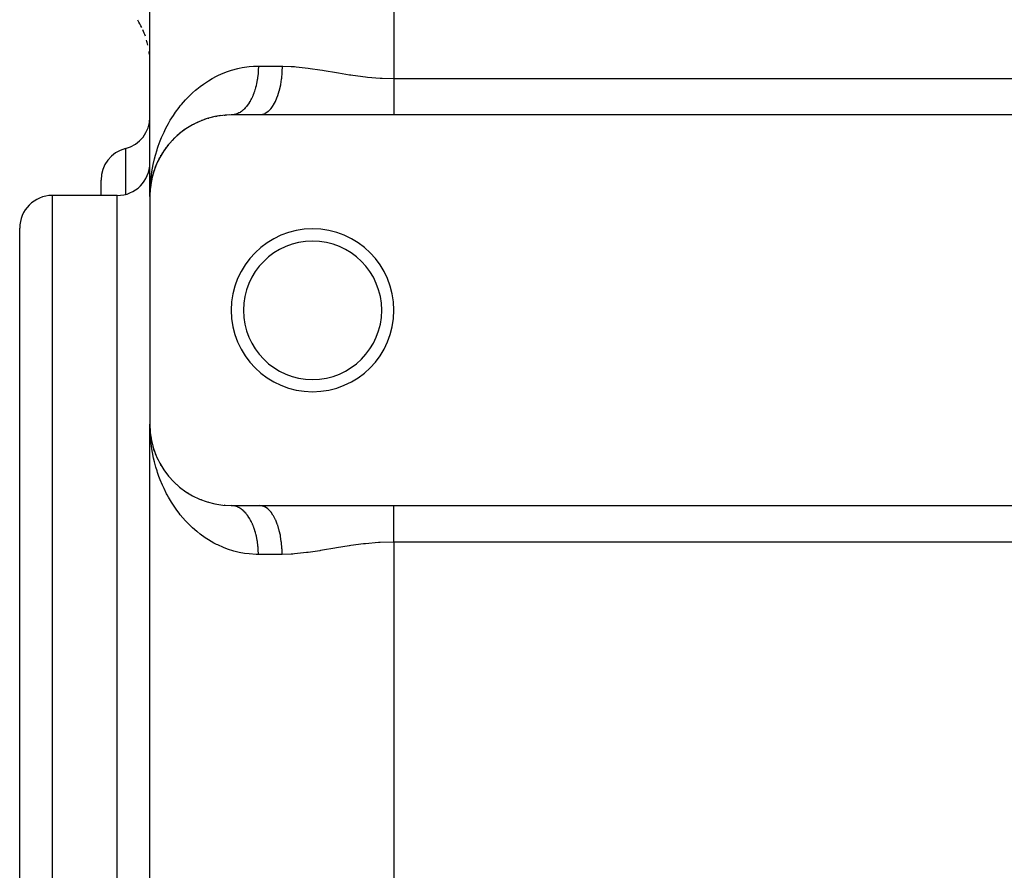
# Model space of a CAD drawing. Extents: x 24 to 924, y -479 to 283.
# Drawn here: x 37 to 98, y -86 to -34 of the extents above; entities that cross this region are included whole.
import ezdxf

# ---------------------------------------------------------------- set-up
doc = ezdxf.new("R2010")
doc.units = 0
doc.linetypes.add('DASHED', pattern=[11.05, 8.7, -2.35])
doc.layers.get('0').update_dxf_attribs({"linetype": 'CONTINUOUS'})
doc.layers.add('NEVIDI', color=4, linetype='DASHED')

msp = doc.modelspace()

# ---------------------------------------------------------------- linework, layer by layer
at = {"color": 2}
for p, q in [((45, -45), (45, -33.498252)), ((45, -45), (45, -33.498252)), ((47.704439, -40.558108), (47.743015, -40.537484)), ((47.953708, -40.437908), (47.743015, -40.537484)), ((48.126511, -40.364265), (48.168043, -40.346728)), ((48.315167, -40.293513), (48.168043, -40.346728)), ((48.396451, -40.264113), (48.330054, -40.288128)), ((48.580483, -40.205736), (48.623721, -40.192104)), ((48.866939, -40.130075), (48.623721, -40.192104)), ((49.061664, -40.088837), (49.106448, -40.079381)), ((49.365963, -40.040363), (49.106448, -40.079381)), ((49.572572, -40.018303), (49.617254, -40.013495)), ((49.895022, -40.001102), (49.617254, -40.013495)), ((50.04347, -39.998979), (50, -40)), ((51.753789, -40), (50, -40)), ((60, -40), (51.753789, -40)), ((143, -40), (60, -40)), ((46.832461, -41.131319), (46.669049, -41.270391)), ((46.964487, -41.026882), (46.99561, -41.002531)), ((47.173614, -40.875495), (46.99561, -41.002531)), ((47.318037, -40.780157), (47.353004, -40.757304)), ((47.546538, -40.643335), (47.353004, -40.757304)), ((46.240356, -41.703778), (46.105135, -41.864128)), ((46.348899, -41.583941), (46.372066, -41.558718)), ((46.521559, -41.408281), (46.372066, -41.558718)), ((46.642023, -41.295409), (46.669049, -41.270391)), ((45.770434, -42.333397), (45.664326, -42.509199)), ((45.854327, -42.204755), (45.869732, -42.181474)), ((45.990346, -42.012915), (45.869732, -42.181474)), ((46.086191, -41.888393), (46.105135, -41.864128)), ((45.487546, -42.846022), (45.348822, -43.163025)), ((45.47857, -42.865365), (45.487546, -42.846022)), ((45.541963, -42.738024), (45.487546, -42.846022)), ((45.487546, -42.846022), (45.502063, -42.813653)), ((45.535562, -42.750798), (45.502063, -42.813653)), ((45.579669, -42.663192), (45.549083, -42.723894)), ((45.664326, -42.509199), (45.557555, -42.709533)), ((45.652242, -42.530789), (45.664326, -42.509199)), ((45.664326, -42.509199), (45.68378, -42.47304)), ((45.216861, -43.543186), (45.125787, -43.884243)), ((45.254519, -43.404475), (45.126463, -43.881723)), ((45.223476, -43.520168), (45.129386, -43.866566)), ((45.276073, -43.371883), (45.212619, -43.555456)), ((45.212741, -43.557033), (45.216861, -43.543186)), ((45.281471, -43.34607), (45.216861, -43.543186)), ((45.216861, -43.543186), (45.223476, -43.520168)), ((45.279525, -43.359906), (45.223476, -43.520168)), ((45.223476, -43.520168), (45.229822, -43.497073)), ((45.338603, -43.190982), (45.30706, -43.281173)), ((45.360968, -43.12628), (45.308919, -43.27686)), ((45.332261, -43.207735), (45.338603, -43.190982)), ((45.417019, -43.000929), (45.338603, -43.190982)), ((45.338603, -43.190982), (45.348822, -43.163025)), ((42, -44.946565), (42, -44.001652)), ((42, -44.946565), (42, -44.001652)), ((45.114463, -43.942493), (45.054161, -44.265923)), ((45.09002, -44.055493), (45.054161, -44.265923)), ((45.114768, -43.940535), (45.055837, -44.253988)), ((45.113053, -43.951557), (45.055837, -44.253988)), ((45.113594, -43.94808), (45.057443, -44.242044)), ((45.112841, -43.952918), (45.057443, -44.242044)), ((45.113573, -43.94821), (45.058979, -44.23009)), ((45.125787, -43.884243), (45.120634, -43.911221)), ((45.129386, -43.866566), (45.120949, -43.910129)), ((45.129386, -43.866566), (45.121219, -43.909193)), ((45.187533, -43.654126), (45.122034, -43.901887)), ((45.172554, -43.697784), (45.122034, -43.901887)), ((45.122034, -43.901887), (45.125787, -43.884243)), ((45.125787, -43.884243), (45.122034, -43.901887)), ((45.125787, -43.884243), (45.129386, -43.866566)), ((45.129386, -43.866566), (45.13283, -43.848858)), ((45, -45), (45.002769, -44.769456)), ((45.013534, -44.632301), (45.013259, -44.636115)), ((45.013274, -44.6359), (45.013534, -44.632301)), ((45.020894, -44.555251), (45.013534, -44.632301)), ((45.020957, -44.565359), (45.013534, -44.632301)), ((45.013534, -44.632301), (45.013954, -44.626282)), ((45.013954, -44.626282), (45.013534, -44.632301)), ((45.020946, -44.563614), (45.013954, -44.626282)), ((45.020949, -44.564102), (45.013954, -44.626282)), ((45.013954, -44.626282), (45.014357, -44.620261)), ((45.014357, -44.620261), (45.013954, -44.626282)), ((45.020937, -44.562155), (45.014357, -44.620261)), ((45.020939, -44.562479), (45.014357, -44.620261)), ((45.014357, -44.620261), (45.014742, -44.614238)), ((45.014742, -44.614238), (45.014357, -44.620261)), ((45.020926, -44.560337), (45.014742, -44.614238)), ((45.020927, -44.560528), (45.014742, -44.614238)), ((45.014742, -44.614238), (45.015109, -44.608215)), ((45.015109, -44.608215), (45.014742, -44.614238)), ((45.020912, -44.558197), (45.015109, -44.608215)), ((45.020913, -44.55828), (45.015109, -44.608215)), ((45.015109, -44.608215), (45.015459, -44.602191)), ((45.015459, -44.602191), (45.015109, -44.608215)), ((45.015459, -44.602191), (45.015792, -44.596165)), ((45.015792, -44.596165), (45.015459, -44.602191)), ((45.015792, -44.596165), (45.016107, -44.590139)), ((45.016107, -44.590139), (45.015792, -44.596165)), ((45.016107, -44.590139), (45.016405, -44.584111)), ((45.016405, -44.584111), (45.016107, -44.590139)), ((45.016405, -44.584111), (45.016685, -44.578082)), ((45.016685, -44.578082), (45.016405, -44.584111)), ((45.016685, -44.578082), (45.016947, -44.572053)), ((45.016947, -44.572053), (45.016685, -44.578082)), ((45.016947, -44.572053), (45.017192, -44.566022)), ((45.017192, -44.566022), (45.016947, -44.572053)), ((45.034078, -44.417231), (45.023753, -44.525318)), ((45.058979, -44.23009), (45.027579, -44.500739)), ((45.058011, -44.239077), (45.027665, -44.500187)), ((45.057443, -44.242044), (45.028281, -44.496226)), ((45.058979, -44.23009), (45.028476, -44.494974)), ((45.055837, -44.253988), (45.028731, -44.493337)), ((45.054161, -44.265923), (45.028931, -44.49205)), ((45.057443, -44.242044), (45.029048, -44.4913)), ((45.055837, -44.253988), (45.029378, -44.489175)), ((45.054161, -44.265923), (45.029471, -44.48858)), ((45.053122, -44.27309), (45.054161, -44.265923)), ((45.054161, -44.265923), (45.053149, -44.272904)), ((45.054161, -44.265923), (45.055837, -44.253988)), ((45.055837, -44.253988), (45.054161, -44.265923)), ((45.055837, -44.253988), (45.057443, -44.242044)), ((45.057443, -44.242044), (45.055837, -44.253988)), ((45.057443, -44.242044), (45.058979, -44.23009)), ((45.058979, -44.23009), (45.057443, -44.242044)), ((45.058979, -44.23009), (45.060446, -44.218127)), ((45.061843, -44.206155), (45.060446, -44.218127)), ((43, -44.946565), (39, -44.946565)), ((45, -45), (45, -59)), ((37, -75.946565), (37, -46.946565)), ((37, -75.946565), (37, -46.946565)), ((45, -190), (45, -59)), ((45, -190), (45, -59)), ((45.006395, -59.350326), (45, -59)), ((45.017695, -59.58249), (45.006395, -59.350326)), ((45.019083, -59.41774), (45.013534, -59.367699)), ((45.016405, -59.415889), (45.016107, -59.409861)), ((45.016107, -59.409861), (45.016405, -59.415889)), ((45.016685, -59.421918), (45.016405, -59.415889)), ((45.016405, -59.415889), (45.016685, -59.421918)), ((45.016947, -59.427947), (45.016685, -59.421918)), ((45.016685, -59.421918), (45.016947, -59.427947)), ((45.017192, -59.433978), (45.016947, -59.427947)), ((45.016947, -59.427947), (45.017192, -59.433978)), ((45.054161, -59.734077), (45.029471, -59.51142)), ((45.1178, -60.075401), (45.054161, -59.734077)), ((45.05512, -59.737712), (45.066892, -59.840313)), ((45.055163, -59.73794), (45.065541, -59.829045)), ((45.055449, -59.739484), (45.074943, -59.907502)), ((45.055518, -59.739856), (45.0719, -59.882106)), ((45.055637, -59.740496), (45.078408, -59.936421)), ((45.061843, -59.793845), (45.060446, -59.781873)), ((45.122034, -60.098113), (45.11967, -60.085433)), ((45.13283, -60.151142), (45.129386, -60.133434)), ((45.216596, -60.454191), (45.194776, -60.37287)), ((45.238162, -60.536584), (45.229174, -60.502927)), ((45.272522, -60.660398), (45.236043, -60.526097)), ((45.348822, -60.836975), (45.338603, -60.809018)), ((45.487546, -61.153978), (45.338603, -60.809018)), ((45.477395, -61.134636), (45.487546, -61.153978)), ((45.487546, -61.153978), (45.47857, -61.134636)), ((45.502063, -61.186347), (45.487546, -61.153978)), ((45.68378, -61.52696), (45.664326, -61.490801)), ((45.894699, -61.857751), (45.869732, -61.818526)), ((46.136106, -62.177332), (46.105135, -62.135872)), ((46.409432, -62.48403), (46.372066, -62.441282)), ((46.669049, -62.729609), (46.642024, -62.704591)), ((47.353004, -63.242696), (47.318036, -63.219843)), ((48.168043, -63.653272), (48.126511, -63.635735)), ((48.623721, -63.807896), (48.580484, -63.794265)), ((49.617254, -63.986505), (49.572571, -63.981697)), ((50, -64), (51.753789, -64)), ((50.043469, -64.001021), (50.028564, -64.000441)), ((51.753789, -64), (60, -64)), ((60, -64), (143, -64)), ((37, -102.997826), (37, -75.946565)), ((37, -102.997826), (37, -75.946565))]:
    msp.add_line(p, q, dxfattribs=at)
for centre, radius, start, end in [((40, -36.806337), 5, 25.790244, 31.679417), ((40, -36.806337), 5, 19.179527, 24.041988), ((40, -36.806337), 5, 12.75743, 16.177015), ((40, -36.806337), 5, 5.980242, 8.064205), ((40, -36.806337), 5, 2.554289, 3.54229), ((40, -36.806337), 5, 1.353938, 1.586971), ((40, -36.806337), 5, 0.000027, 0.608114), ((43, -40.128668), 2, 284.477512, 360), ((50, -45), 5, 90, 180), ((44, -44.001652), 2, 104.477512, 180), ((43, -42.946565), 2, 270, 360), ((39, -46.946565), 2, 90, 180), ((55, -52), 5, 0, 180), ((55, -52), 4.25, 0, 180), ((55, -52), 5, 180, 360), ((55, -52), 4.25, 180, 360), ((50, -59), 5, 180, 270)]:
    msp.add_arc(centre, radius, start, end, dxfattribs=at)
at = {"layer": 'NEVIDI', "color": 7, "linetype": 'CONTINUOUS'}
for p, q in [((60, -33.498252), (60, -37.763932)), ((49.168596, -37.582874), (49.404891, -37.474471)), ((49.404891, -37.474471), (49.773471, -37.329346)), ((49.773471, -37.329346), (50.023937, -37.246603)), ((50.023937, -37.246603), (50.415565, -37.141863)), ((50.415565, -37.141863), (50.482138, -37.126989)), ((50.482138, -37.126989), (50.679847, -37.087759)), ((50.679847, -37.087759), (51.096815, -37.028939)), ((51.096815, -37.028939), (51.378334, -37.007291)), ((51.378334, -37.007291), (51.666667, -37)), ((51.646358, -37.4669), (51.636445, -37.568712)), ((51.648617, -37.440316), (51.646358, -37.4669)), ((51.651673, -37.401495), (51.648617, -37.440316)), ((51.656065, -37.337832), (51.651673, -37.401495)), ((51.657678, -37.311156), (51.656065, -37.337832)), ((51.662647, -37.208228), (51.657678, -37.311156)), ((51.663615, -37.181452), (51.662647, -37.208228)), ((51.6661, -37.078233), (51.663615, -37.181452)), ((51.666422, -37.051406), (51.6661, -37.078233)), ((51.666667, -37), (51.666422, -37.051406)), ((51.666667, -37), (53.128157, -37)), ((53.115786, -37.401495), (53.085323, -37.743075)), ((53.117082, -37.379943), (53.115786, -37.401495)), ((53.118832, -37.348715), (53.117082, -37.379943)), ((53.128157, -37), (53.118832, -37.348715)), ((53.128157, -37), (53.169804, -37.000103)), ((53.169804, -37.000103), (53.678985, -37.017307)), ((53.678985, -37.017307), (53.8896, -37.032024)), ((53.8896, -37.032024), (53.997223, -37.04102)), ((53.997223, -37.04102), (54.736464, -37.124481)), ((54.736464, -37.124481), (54.847413, -37.139619)), ((54.847413, -37.139619), (55.441423, -37.228569)), ((55.441423, -37.228569), (55.600706, -37.254117)), ((55.600706, -37.254117), (55.713073, -37.272434)), ((55.713073, -37.272434), (56.474614, -37.399485)), ((56.474614, -37.399485), (56.588028, -37.418362)), ((56.588028, -37.418362), (57.276368, -37.528679)), ((48.090709, -38.248121), (48.289559, -38.102295)), ((48.289559, -38.102295), (48.605967, -37.892933)), ((48.605967, -37.892933), (48.824353, -37.763535)), ((48.824353, -37.763535), (49.09859, -37.617385)), ((49.09859, -37.617385), (49.168596, -37.582874)), ((51.551921, -38.093891), (51.533291, -38.175936)), ((51.557335, -38.068668), (51.551921, -38.093891)), ((51.576825, -37.971666), (51.557335, -38.068668)), ((51.581592, -37.946233), (51.576825, -37.971666)), ((51.598761, -37.847612), (51.581592, -37.946233)), ((51.602909, -37.821837), (51.598761, -37.847612)), ((51.606928, -37.795997), (51.602909, -37.821837)), ((51.617669, -37.722076), (51.606928, -37.795997)), ((51.62122, -37.695797), (51.617669, -37.722076)), ((51.633552, -37.595048), (51.62122, -37.695797)), ((51.636445, -37.568712), (51.633552, -37.595048)), ((53.078888, -37.795989), (53.028016, -38.124157)), ((53.081696, -37.773377), (53.078888, -37.795989)), ((53.085323, -37.743075), (53.081696, -37.773377)), ((57.276368, -37.528679), (57.357744, -37.540991)), ((57.357744, -37.540991), (57.472508, -37.558005)), ((57.472508, -37.558005), (58.252039, -37.659945)), ((58.252039, -37.659945), (58.367774, -37.67265)), ((58.367774, -37.67265), (59.154623, -37.73841)), ((59.154623, -37.73841), (59.158954, -37.738665)), ((59.158954, -37.738665), (59.275963, -37.745094)), ((59.275963, -37.745094), (60, -37.763932)), ((60, -37.763932), (143, -37.763932)), ((60, -37.763932), (60, -37.932483)), ((60, -37.932483), (60, -37.950951)), ((60, -37.950951), (60, -38.049224)), ((60, -38.049224), (60, -38.146444)), ((47.355494, -38.897871), (47.619286, -38.642967)), ((47.619286, -38.642967), (47.801234, -38.481895)), ((47.801234, -38.481895), (47.888444, -38.408655)), ((47.888444, -38.408655), (48.090709, -38.248121)), ((51.384746, -38.669501), (51.351988, -38.754337)), ((51.393002, -38.647097), (51.384746, -38.669501)), ((51.423669, -38.559828), (51.393002, -38.647097)), ((51.431426, -38.536654), (51.423669, -38.559828)), ((51.432067, -38.534718), (51.431426, -38.536654)), ((51.459917, -38.447203), (51.432067, -38.534718)), ((51.467051, -38.423637), (51.459917, -38.447203)), ((51.493419, -38.33185), (51.467051, -38.423637)), ((51.499979, -38.307749), (51.493419, -38.33185)), ((51.52411, -38.213989), (51.499979, -38.307749)), ((51.530097, -38.189338), (51.52411, -38.213989)), ((51.533291, -38.175936), (51.530097, -38.189338)), ((52.934675, -38.534793), (52.846562, -38.819377)), ((52.94078, -38.512185), (52.934675, -38.534793)), ((52.947979, -38.484931), (52.94078, -38.512185)), ((53.018196, -38.175799), (52.947979, -38.484931)), ((53.022556, -38.153205), (53.018196, -38.175799)), ((53.028016, -38.124157), (53.022556, -38.153205)), ((60, -38.146444), (60, -38.164789)), ((60, -38.164789), (60, -38.358388)), ((60, -38.358388), (60, -38.37651)), ((60, -38.37651), (60, -38.434175)), ((60, -38.434175), (60, -38.567278)), ((60, -38.567278), (60, -38.585084)), ((60, -38.585084), (60, -38.772106)), ((46.949443, -39.346961), (47.189169, -39.072863)), ((47.189169, -39.072863), (47.355494, -38.897871)), ((51.055605, -39.321565), (51.044023, -39.338472)), ((51.099405, -39.254738), (51.055605, -39.321565)), ((51.110569, -39.236941), (51.099405, -39.254738)), ((51.152716, -39.166757), (51.110569, -39.236941)), ((51.15451, -39.163661), (51.152716, -39.166757)), ((51.163428, -39.148126), (51.15451, -39.163661)), ((51.203807, -39.074788), (51.163428, -39.148126)), ((51.214073, -39.055316), (51.203807, -39.074788)), ((51.252687, -38.978815), (51.214073, -39.055316)), ((51.262474, -38.958559), (51.252687, -38.978815)), ((51.299208, -38.879115), (51.262474, -38.958559)), ((51.305067, -38.865913), (51.299208, -38.879115)), ((51.308448, -38.858226), (51.305067, -38.865913)), ((51.343216, -38.776033), (51.308448, -38.858226)), ((51.351988, -38.754337), (51.343216, -38.776033)), ((52.705854, -39.16358), (52.587281, -39.385331)), ((52.715393, -39.143387), (52.705854, -39.16358)), ((52.72561, -39.121319), (52.715393, -39.143387)), ((52.829945, -38.865968), (52.72561, -39.121319)), ((52.837739, -38.844352), (52.829945, -38.865968)), ((52.846562, -38.819377), (52.837739, -38.844352)), ((60, -38.772106), (60, -38.78951)), ((60, -38.78951), (60, -38.808039)), ((60, -38.808039), (60, -38.971763)), ((60, -38.971763), (60, -38.988677)), ((60, -38.988677), (60, -39.164121)), ((60, -39.164121), (60, -39.165227)), ((60, -39.165227), (60, -39.181561)), ((60, -39.181561), (60, -39.35146)), ((46.447637, -40.022274), (46.582471, -39.825305)), ((46.582471, -39.825305), (46.798636, -39.534178)), ((46.798636, -39.534178), (46.870946, -39.442887)), ((46.870946, -39.442887), (46.949443, -39.346961)), ((50.34517, -39.934958), (50.330536, -39.940411)), ((50.377074, -39.922212), (50.34517, -39.934958)), ((50.401125, -39.911817), (50.377074, -39.922212)), ((50.415588, -39.905238), (50.401125, -39.911817)), ((50.470933, -39.877749), (50.415588, -39.905238)), ((50.485207, -39.870056), (50.470933, -39.877749)), ((50.539799, -39.838295), (50.485207, -39.870056)), ((50.553883, -39.829489), (50.539799, -39.838295)), ((50.591048, -39.805022), (50.553883, -39.829489)), ((50.607683, -39.793482), (50.591048, -39.805022)), ((50.621545, -39.783582), (50.607683, -39.793482)), ((50.674462, -39.743379), (50.621545, -39.783582)), ((50.688067, -39.732411), (50.674462, -39.743379)), ((50.739927, -39.688145), (50.688067, -39.732411)), ((50.753248, -39.676132), (50.739927, -39.688145)), ((50.794313, -39.637381), (50.753248, -39.676132)), ((50.804002, -39.627852), (50.794313, -39.637381)), ((50.817012, -39.614818), (50.804002, -39.627852)), ((50.866573, -39.562601), (50.817012, -39.614818)), ((50.879274, -39.548545), (50.866573, -39.562601)), ((50.927513, -39.492527), (50.879274, -39.548545)), ((50.939871, -39.477483), (50.927513, -39.492527)), ((50.983256, -39.422311), (50.939871, -39.477483)), ((50.986705, -39.417764), (50.983256, -39.422311)), ((50.998698, -39.401755), (50.986705, -39.417764)), ((51.044023, -39.338472), (50.998698, -39.401755)), ((52.064775, -39.922184), (51.913541, -39.979653)), ((52.080152, -39.91418), (52.064775, -39.922184)), ((52.094206, -39.906508), (52.080152, -39.91418)), ((52.241116, -39.805066), (52.094206, -39.906508)), ((52.255329, -39.793104), (52.241116, -39.805066)), ((52.268785, -39.781414), (52.255329, -39.793104)), ((52.40879, -39.637365), (52.268785, -39.781414)), ((52.42154, -39.622087), (52.40879, -39.637365)), ((52.434063, -39.606705), (52.42154, -39.622087)), ((52.564576, -39.422334), (52.434063, -39.606705)), ((52.575813, -39.404219), (52.564576, -39.422334)), ((52.587281, -39.385331), (52.575813, -39.404219)), ((60, -39.35146), (60, -39.36717)), ((60, -39.36717), (60, -39.496662)), ((60, -39.496662), (60, -39.529582)), ((60, -39.529582), (60, -39.544502)), ((60, -39.544502), (60, -39.698627)), ((60, -39.698627), (60, -39.71271)), ((60, -39.71271), (60, -39.799681)), ((60, -39.799681), (60, -39.85776)), ((60, -39.85776), (60, -39.870971)), ((60, -39.870971), (60, -40)), ((46.062266, -40.666999), (46.138904, -40.527535)), ((46.138904, -40.527535), (46.255674, -40.326536)), ((46.255674, -40.326536), (46.447637, -40.022274)), ((50.058512, -39.998151), (50.04347, -39.998979)), ((50.115701, -39.992762), (50.058512, -39.998151)), ((50.130667, -39.990766), (50.115701, -39.992762)), ((50.156416, -39.986759), (50.130667, -39.990766)), ((50.187697, -39.980915), (50.156416, -39.986759)), ((50.202628, -39.977746), (50.187697, -39.980915)), ((50.259349, -39.963456), (50.202628, -39.977746)), ((50.274179, -39.959128), (50.259349, -39.963456)), ((50.330536, -39.940411), (50.274179, -39.959128)), ((51.882744, -39.986753), (51.753785, -40)), ((51.899262, -39.983135), (51.882744, -39.986753)), ((51.913541, -39.979653), (51.899262, -39.983135)), ((45.723889, -41.374017), (45.869647, -41.048702)), ((45.869647, -41.048702), (45.970207, -40.843422)), ((45.970207, -40.843422), (46.062266, -40.666999)), ((45.515174, -41.916044), (45.638022, -41.584355)), ((45.638022, -41.584355), (45.723889, -41.374017)), ((43.5, -42.06516), (43.5, -44.880252)), ((45.342359, -42.469158), (45.442954, -42.132364)), ((45.442954, -42.132364), (45.475267, -42.033317)), ((45.475267, -42.033317), (45.515174, -41.916044)), ((45.204532, -43.033547), (45.28367, -42.691109)), ((45.28367, -42.691109), (45.342359, -42.469158)), ((45.101853, -43.606895), (45.119291, -43.493349)), ((45.119291, -43.493349), (45.1596, -43.259954)), ((45.1596, -43.259954), (45.204532, -43.033547)), ((45.034461, -44.187603), (45.070861, -43.836649)), ((45.070861, -43.836649), (45.101853, -43.606895)), ((45.002769, -44.769456), (45.017318, -44.426253)), ((45.017677, -44.417783), (45.034461, -44.187603)), ((39, -44.946565), (39, -75.946565)), ((43, -75.946565), (43, -44.946565)), ((45.04537, -59.931744), (45.017695, -59.58249)), ((45.070835, -60.163105), (45.04537, -59.931744)), ((45.119288, -60.506603), (45.070835, -60.163105)), ((45.119998, -60.511039), (45.119288, -60.506603)), ((45.1596, -60.740014), (45.119998, -60.511039)), ((45.230126, -61.083786), (45.1596, -60.740014)), ((45.283654, -61.308752), (45.230126, -61.083786)), ((45.375577, -61.647335), (45.283654, -61.308752)), ((45.442975, -61.867665), (45.375577, -61.647335)), ((45.475268, -61.966667), (45.442975, -61.867665)), ((45.557109, -62.201809), (45.475268, -61.966667)), ((45.638023, -62.415652), (45.557109, -62.201809)), ((45.774997, -62.7442), (45.638023, -62.415652)), ((45.869645, -62.951277), (45.774997, -62.7442)), ((46.029009, -63.270439), (45.869645, -62.951277)), ((46.062266, -63.333002), (46.029009, -63.270439)), ((46.138908, -63.472482), (46.062266, -63.333002)), ((46.320567, -63.779745), (46.138908, -63.472482)), ((46.447689, -63.977819), (46.320567, -63.779745)), ((46.653869, -64.274031), (46.447689, -63.977819)), ((50.100822, -64.005494), (50.043469, -64.001021)), ((50.115701, -64.007238), (50.100822, -64.005494)), ((50.156415, -64.013241), (50.115701, -64.007238)), ((50.172894, -64.016186), (50.156415, -64.013241)), ((50.187696, -64.019085), (50.172894, -64.016186)), ((50.244603, -64.032484), (50.187696, -64.019085)), ((50.259349, -64.036544), (50.244603, -64.032484)), ((50.315906, -64.054383), (50.259349, -64.036544)), ((50.330536, -64.059589), (50.315906, -64.054383)), ((50.377073, -64.077788), (50.330536, -64.059589)), ((50.386595, -64.081822), (50.377073, -64.077788)), ((50.401125, -64.088183), (50.386595, -64.081822)), ((50.456478, -64.114714), (50.401125, -64.088183)), ((50.470932, -64.122251), (50.456478, -64.114714)), ((50.525652, -64.153115), (50.470932, -64.122251)), ((51.882796, -64.013257), (51.753794, -64)), ((51.913548, -64.020348), (51.882796, -64.013257)), ((51.927855, -64.024167), (51.913548, -64.020348)), ((52.064734, -64.077791), (51.927855, -64.024167)), ((52.094214, -64.093493), (52.064734, -64.077791)), ((52.108096, -64.10141), (52.094214, -64.093493)), ((52.241166, -64.194968), (52.108096, -64.10141)), ((60, -64.115901), (60, -64.000001)), ((60, -64.12903), (60, -64.115901)), ((60, -64.200329), (60, -64.12903)), ((46.79864, -64.465826), (46.653869, -64.274031)), ((46.870953, -64.557123), (46.79864, -64.465826)), ((47.029238, -64.747328), (46.870953, -64.557123)), ((50.539799, -64.161705), (50.525652, -64.153115)), ((50.591047, -64.194978), (50.539799, -64.161705)), ((50.593781, -64.196849), (50.591047, -64.194978)), ((50.607682, -64.206518), (50.593781, -64.196849)), ((50.660712, -64.245801), (50.607682, -64.206518)), ((50.674462, -64.256621), (50.660712, -64.245801)), ((50.726415, -64.29994), (50.674462, -64.256621)), ((50.739927, -64.311854), (50.726415, -64.29994)), ((50.790874, -64.359273), (50.739927, -64.311854)), ((50.794312, -64.362618), (50.790874, -64.359273)), ((50.804001, -64.372148), (50.794312, -64.362618)), ((50.853714, -64.423452), (50.804001, -64.372148)), ((50.866573, -64.437398), (50.853714, -64.423452)), ((50.914972, -64.492499), (50.866573, -64.437398)), ((50.927513, -64.507473), (50.914972, -64.492499)), ((50.974567, -64.566338), (50.927513, -64.507473)), ((50.983256, -64.577688), (50.974567, -64.566338)), ((50.986704, -64.582235), (50.983256, -64.577688)), ((51.032338, -64.64478), (50.986704, -64.582235)), ((51.044022, -64.661527), (51.032338, -64.64478)), ((51.088069, -64.727516), (51.044022, -64.661527)), ((51.099404, -64.745261), (51.088069, -64.727516)), ((52.268797, -64.218587), (52.241166, -64.194968)), ((52.282104, -64.230504), (52.268797, -64.218587)), ((52.408748, -64.362571), (52.282104, -64.230504)), ((52.434075, -64.393296), (52.408748, -64.362571)), ((52.446557, -64.409004), (52.434075, -64.393296)), ((52.564613, -64.577709), (52.446557, -64.409004)), ((52.58729, -64.61467), (52.564613, -64.577709)), ((52.598731, -64.633929), (52.58729, -64.61467)), ((52.705826, -64.836354), (52.598731, -64.633929)), ((60, -64.27326), (60, -64.200329)), ((60, -64.28729), (60, -64.27326)), ((60, -64.440643), (60, -64.28729)), ((60, -64.455498), (60, -64.440643)), ((60, -64.503349), (60, -64.455498)), ((60, -64.617227), (60, -64.503349)), ((60, -64.632831), (60, -64.617227)), ((60, -64.802164), (60, -64.632831)), ((47.189219, -64.92719), (47.029238, -64.747328)), ((47.443513, -65.190147), (47.189219, -64.92719)), ((47.619285, -65.357034), (47.443513, -65.190147)), ((51.141798, -64.814592), (51.099404, -64.745261)), ((51.152716, -64.833242), (51.141798, -64.814592)), ((51.154509, -64.836338), (51.152716, -64.833242)), ((51.193424, -64.905867), (51.154509, -64.836338)), ((51.203807, -64.925211), (51.193424, -64.905867)), ((51.242726, -65.000938), (51.203807, -64.925211)), ((51.252687, -65.021184), (51.242726, -65.000938)), ((51.289726, -65.099839), (51.252687, -65.021184)), ((51.299207, -65.120884), (51.289726, -65.099839)), ((51.305067, -65.134086), (51.299207, -65.120884)), ((51.334316, -65.202361), (51.305067, -65.134086)), ((51.343216, -65.223966), (51.334316, -65.202361)), ((51.376394, -65.308271), (51.343216, -65.223966)), ((51.384745, -65.330498), (51.376394, -65.308271)), ((51.415861, -65.417313), (51.384745, -65.330498)), ((52.725613, -64.878682), (52.705826, -64.836354)), ((52.735722, -64.900982), (52.725613, -64.878682)), ((52.829971, -65.134109), (52.735722, -64.900982)), ((52.846559, -65.180624), (52.829971, -65.134109)), ((52.855213, -65.205655), (52.846559, -65.180624)), ((52.934689, -65.465269), (52.855213, -65.205655)), ((59.999999, -65.39709), (60, -65.210491)), ((60, -64.81844), (60, -64.802164)), ((60, -64.835869), (60, -64.81844)), ((60, -64.994456), (60, -64.835869)), ((60, -65.011323), (60, -64.994456)), ((60, -65.191951), (60, -65.011323)), ((60, -65.193122), (60, -65.191951)), ((60, -65.210491), (60, -65.193122)), ((47.888463, -65.591357), (47.619285, -65.357034)), ((47.89853, -65.599651), (47.888463, -65.591357)), ((48.09071, -65.751877), (47.89853, -65.599651)), ((48.395887, -65.971077), (48.09071, -65.751877)), ((51.423668, -65.440171), (51.415861, -65.417313)), ((51.432067, -65.465281), (51.423668, -65.440171)), ((51.452676, -65.529377), (51.432067, -65.465281)), ((51.459917, -65.552796), (51.452676, -65.529377)), ((51.48674, -65.644155), (51.459917, -65.552796)), ((51.493419, -65.66815), (51.48674, -65.644155)), ((51.518015, -65.761517), (51.493419, -65.66815)), ((51.52411, -65.78601), (51.518015, -65.761517)), ((51.53329, -65.824064), (51.52411, -65.78601)), ((51.546427, -65.881184), (51.53329, -65.824064)), ((51.55192, -65.906108), (51.546427, -65.881184)), ((51.571932, -66.002977), (51.55192, -65.906108)), ((52.947976, -65.51507), (52.934689, -65.465269)), ((52.955023, -65.542406), (52.947976, -65.51507)), ((53.01817, -65.824065), (52.955023, -65.542406)), ((53.028017, -65.875844), (53.01817, -65.824065)), ((53.033373, -65.905216), (53.028017, -65.875844)), ((53.078892, -66.204002), (53.033373, -65.905216)), ((59.999999, -65.414916), (59.999999, -65.39709)), ((59.999999, -65.565838), (59.999999, -65.414916)), ((59.999999, -65.605395), (59.999999, -65.565838)), ((59.999999, -65.62349), (59.999999, -65.605395)), ((59.999999, -65.81691), (59.999999, -65.62349)), ((59.999999, -65.835211), (59.999999, -65.81691)), ((59.999999, -65.950789), (59.999999, -65.835211)), ((59.999999, -66.030586), (59.999999, -65.950789)), ((48.605972, -66.107076), (48.395887, -65.971077)), ((48.938806, -66.299618), (48.605972, -66.107076)), ((49.098612, -66.382628), (48.938806, -66.299618)), ((49.168669, -66.417163), (49.098612, -66.382628)), ((49.528613, -66.577435), (49.168669, -66.417163)), ((51.576825, -66.028333), (51.571932, -66.002977)), ((51.594483, -66.126674), (51.576825, -66.028333)), ((51.598761, -66.152388), (51.594483, -66.126674)), ((51.606928, -66.204003), (51.598761, -66.152388)), ((51.614017, -66.251914), (51.606928, -66.204003)), ((51.617669, -66.277924), (51.614017, -66.251914)), ((51.630529, -66.378663), (51.617669, -66.277924)), ((51.633552, -66.404952), (51.630529, -66.378663)), ((51.643971, -66.5066), (51.633552, -66.404952)), ((51.646358, -66.5331), (51.643971, -66.5066)), ((51.651673, -66.598505), (51.646358, -66.5331)), ((53.085328, -66.256923), (53.078892, -66.204002)), ((53.088844, -66.287599), (53.085328, -66.256923)), ((53.115793, -66.598506), (53.088844, -66.287599)), ((57.242771, -66.47646), (56.474494, -66.600535)), ((57.276254, -66.471339), (57.242771, -66.47646)), ((57.357692, -66.459017), (57.276254, -66.471339)), ((58.135886, -66.353505), (57.357692, -66.459017)), ((58.252104, -66.34005), (58.135886, -66.353505)), ((59.042089, -66.268651), (58.252104, -66.34005)), ((59.154625, -66.261593), (59.042089, -66.268651)), ((59.158957, -66.261337), (59.154625, -66.261593)), ((59.960191, -66.236129), (59.158957, -66.261337)), ((60, -66.236068), (59.960191, -66.236129)), ((59.999999, -66.049049), (59.999999, -66.030586)), ((59.999999, -66.236068), (59.999999, -66.049049)), ((60, -66.236068), (60, -182.763932)), ((143, -66.236068), (60, -66.236068)), ((49.773479, -66.670658), (49.528613, -66.577435)), ((50.156219, -66.792094), (49.773479, -66.670658)), ((50.415556, -66.85813), (50.156219, -66.792094)), ((50.482153, -66.873012), (50.415556, -66.85813)), ((50.822979, -66.936078), (50.482153, -66.873012)), ((51.096815, -66.971059), (50.822979, -66.936078)), ((51.527847, -66.998335), (51.096815, -66.971059)), ((51.666667, -67), (51.527847, -66.998335)), ((51.654304, -66.63528), (51.651673, -66.598505)), ((51.656065, -66.662168), (51.654304, -66.63528)), ((51.661535, -66.764762), (51.656065, -66.662168)), ((51.662647, -66.791772), (51.661535, -66.764762)), ((51.66564, -66.894696), (51.662647, -66.791772)), ((51.6661, -66.921767), (51.66564, -66.894696)), ((51.666667, -67), (51.6661, -66.921767)), ((53.128157, -67), (51.666667, -67)), ((53.118839, -66.651283), (53.115793, -66.598506)), ((53.120434, -66.682451), (53.118839, -66.651283)), ((53.128158, -67), (53.120434, -66.682451)), ((53.678984, -66.982693), (53.128157, -67)), ((53.782133, -66.975983), (53.678984, -66.982693)), ((53.889492, -66.967984), (53.782133, -66.975983)), ((54.626273, -66.889979), (53.889492, -66.967984)), ((54.736373, -66.875531), (54.626273, -66.889979)), ((55.441423, -66.771431), (54.736373, -66.875531)), ((55.488553, -66.763928), (55.441423, -66.771431)), ((55.600748, -66.745875), (55.488553, -66.763928)), ((56.361247, -66.619475), (55.600748, -66.745875)), ((56.474494, -66.600535), (56.361247, -66.619475)), ((39, -75.946565), (39, -104.863431)), ((43, -103.598277), (43, -75.946565))]:
    msp.add_line(p, q, dxfattribs=at)

doc.saveas('drawing.dxf')
